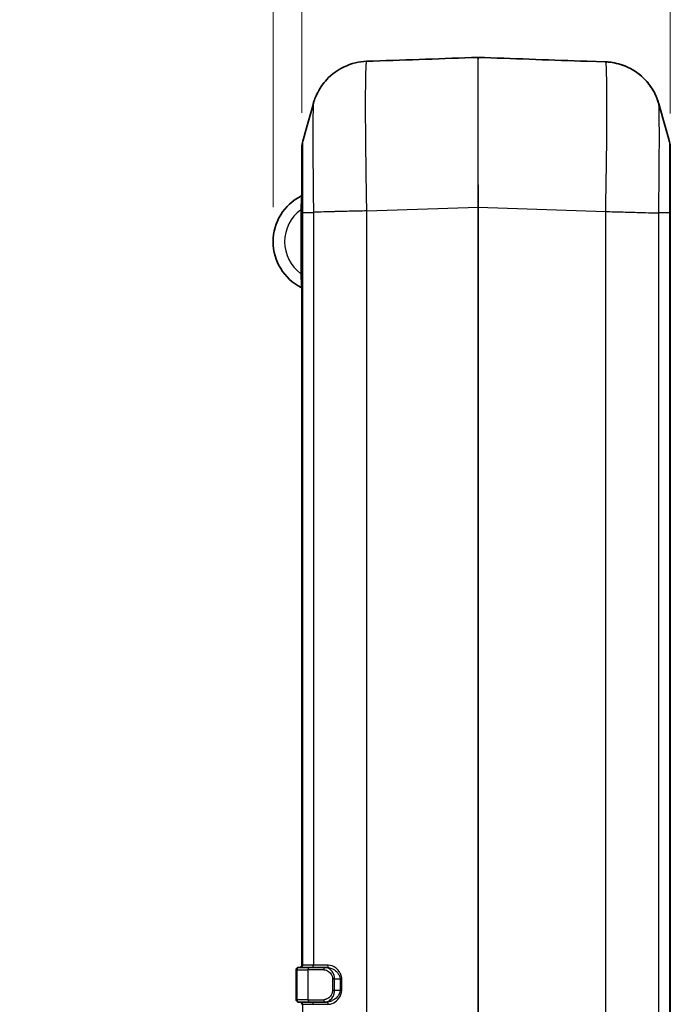
# Model space of a CAD drawing. Units: millimetres. Extents: x 0 to 5875, y 0 to 562.
# Drawn here: x 1692 to 1749, y 342 to 428 of the extents above; entities that cross this region are included whole.
import ezdxf

# ---------------------------------------------------------------- set-up
doc = ezdxf.new("R2010")
doc.units = ezdxf.units.MM
doc.header["$LTSCALE"] = 2
doc.layers.get('Defpoints').update_dxf_attribs({"lineweight": 25})
for name, color, linetype, lineweight in [('Dimension (ISO)', 7, 'Continuous', 18), ('Visible (ISO)', 7, 'Continuous', 35), ('Visible Narrow (ISO)', 7, 'Continuous', 25)]:
    doc.layers.add(name, color=color, linetype=linetype, lineweight=lineweight)
doc.styles.add('Note Text (TK)', font='txt')
doc.dimstyles.new('Default - Method 1b (TK)', dxfattribs={"dimscale": 2, "dimtxt": 2.5, "dimasz": 2.5, "dimexe": 1, "dimexo": 1.5, "dimgap": 1, "dimtad": 1, "dimtoh": 1, "dimrnd": 1e-08, "dimdsep": 46, "dimtxsty": 'Note Text (TK)', "dimcen": 0.09, "dimdle": 5, "dimclrd": 100, "dimclre": 100, "dimclrt": 7, "dimadec": 1, "dimazin": 1, "dimtfac": 1, "dimtmove": 0, "dimatfit": 3, "dimfxl": 1, "dimtolj": 1, "dimlwd": -1, "dimlwe": -1, "dimarcsym": 0})

# ---------------------------------------------------------------- blocks, each defined once
blk = doc.blocks.new('_DotSmall')
at = {"color": 0, "linetype": 'ByBlock', "const_width": 0.5}
blk.add_lwpolyline([(-0.0625, 0, 1), (0.0625, 0, 1)], format="xyb", close=True, dxfattribs=at)
blk = doc.blocks.new('*D37')
at = {"layer": 'Defpoints', "color": 0}
for p in [(1714.227, 449.66), (1716.727, 416.841), (1714.227, 408.652)]:
    blk.add_point(p, dxfattribs=at)
at = {"layer": 'Dimension (ISO)', "color": 100}
for p, q in [((1714.227, 411.652), (1714.227, 451.66)), ((1716.727, 419.841), (1716.727, 451.66)), ((1709.227, 449.66), (1692.216, 449.66)), ((1716.727, 449.66), (1714.227, 449.66)), ((1716.727, 449.66), (1721.727, 449.66))]:
    blk.add_line(p, q, dxfattribs=at)
blk.add_solid([(1709.227, 450.493), (1709.227, 448.827), (1714.227, 449.66)], dxfattribs=at)
at = {"layer": 'Dimension (ISO)', "color": 100, "xscale": 5, "yscale": 5, "zscale": 5, "rotation": 180}
blk.add_blockref('_DotSmall', (1716.727, 449.66), dxfattribs=at)
at = {"layer": 'Dimension (ISO)', "color": 7, "insert": (1694.216, 454.16), "char_height": 5, "attachment_point": 4, "style": 'Note Text (TK)'}
blk.add_mtext('\\A1;2.5', dxfattribs=at)
blk = doc.blocks.new('*D38')
at = {"layer": 'Defpoints', "color": 0}
for p in [(1716.727, 449.66), (1716.727, 416.841), (1748.727, 416.792)]:
    blk.add_point(p, dxfattribs=at)
at = {"layer": 'Dimension (ISO)', "color": 100}
for p, q in [((1716.727, 419.841), (1716.727, 451.66)), ((1748.727, 419.792), (1748.727, 451.66)), ((1743.727, 449.66), (1716.727, 449.66))]:
    blk.add_line(p, q, dxfattribs=at)
blk.add_solid([(1743.727, 450.493), (1743.727, 448.827), (1748.727, 449.66)], dxfattribs=at)
at = {"layer": 'Dimension (ISO)', "color": 100, "xscale": 5, "yscale": 5, "zscale": 5, "rotation": 180}
blk.add_blockref('_DotSmall', (1716.727, 449.66), dxfattribs=at)
at = {"layer": 'Dimension (ISO)', "color": 7, "insert": (1729.48, 454.16), "char_height": 5, "attachment_point": 4, "style": 'Note Text (TK)'}
blk.add_mtext('\\A1;32', dxfattribs=at)

msp = doc.modelspace()

# ---------------------------------------------------------------- linework, layer by layer
at = {"layer": 'Visible (ISO)'}
for p, q in [((1722.3476, 424.3141), (1722.3476, 424.3141)), ((1722.9233, 424.3278), (1722.9233, 424.3277)), ((1740.9305, 424.3349), (1740.9305, 424.335)), ((1743.0845, 424.266), (1741.5037, 424.3212)), ((1716.7269, 416.8407), (1716.7269, 411.1971)), ((1748.7269, 411.1482), (1748.7269, 416.7918)), ((1716.7269, 411.1971), (1716.7269, 345.8522)), ((1748.7269, 267.1562), (1748.7269, 411.1482)), ((1716.2269, 345.4522), (1716.2269, 342.8522)), ((1716.4269, 345.6522), (1716.4948, 345.6522)), ((1717.4448, 345.6522), (1716.4948, 345.6522)), ((1717.4448, 345.6522), (1718.7678, 345.6522)), ((1718.8778, 345.6522), (1718.7678, 345.6522)), ((1716.4948, 342.6522), (1716.4269, 342.6522)), ((1716.4948, 342.6522), (1717.4448, 342.6522)), ((1718.7678, 342.6522), (1717.4448, 342.6522)), ((1718.7678, 342.6522), (1718.8778, 342.6522))]:
    msp.add_line(p, q, dxfattribs=at)
for centre, radius, start, end in [((1718.7269, 416.8407), 2, 164.222638, 180), ((1746.7269, 416.7918), 2, 0, 15.777362), ((1718.6769, 408.6522), 4.45, 116.778942, 243.221058), ((1716.6269, 412.7142), 0.1, 296.778942, 0), ((1716.6269, 404.5902), 0.1, 0, 63.221058), ((1716.4269, 345.4522), 0.2, 90, 180), ((1716.5269, 345.8522), 0.2, 270, 0), ((1716.4269, 342.8522), 0.2, 180, 270), ((1716.5269, 342.4522), 0.2, 0, 90)]:
    msp.add_arc(centre, radius, start, end, dxfattribs=at)
for centre, major_axis, start_param, end_param in [((1735.1174, 411.7522), (-369.636, -12.908), 4.7195322, 4.7441571), ((1728.9363, 411.7522), (369.636, -12.908), 1.5395696, 1.5636531)]:
    msp.add_ellipse(centre, major_axis=major_axis, ratio=0.0351483, start_param=start_param, end_param=end_param, dxfattribs=at)
for points, knots in [([(1717.7277, 420.6675), (1717.7522, 420.7543), (1717.7828, 420.8555), (1717.872, 421.1078), (1717.9295, 421.2585), (1718.1143, 421.6492), (1718.2377, 421.89), (1718.6865, 422.5237), (1719.0092, 422.9342), (1720.0529, 423.6862), (1720.6516, 424.008), (1721.6948, 424.2553), (1722.0195, 424.3013), (1722.3479, 424.3141)], [1.225522836, 1.225522836, 1.225522836, 1.225522836, 1.231302102, 1.231302102, 1.237081368, 1.237081368, 1.242860633, 1.242860633, 1.248639899, 1.248639899, 1.252732462, 1.252732462, 1.254419165, 1.254419165, 1.254419165, 1.254419165]), ([(1722.9233, 424.3278), (1722.8765, 424.3261), (1722.8291, 424.3245), (1722.7373, 424.3219), (1722.6931, 424.3208), (1722.6092, 424.319), (1722.5695, 424.3183), (1722.4979, 424.317), (1722.466, 424.3165), (1722.4107, 424.3156), (1722.3875, 424.3152), (1722.3691, 424.3148)], [0, 0, 0, 0, 0.01412224, 0.01412224, 0.02824448, 0.02824448, 0.04236672, 0.04236672, 0.05648896, 0.05648896, 0.0706112, 0.0706112, 0.0706112, 0.0706112]), ([(1741.5037, 424.3212), (1741.4876, 424.3218), (1741.4659, 424.3223), (1741.4119, 424.3233), (1741.3798, 424.3238), (1741.3061, 424.325), (1741.2646, 424.3258), (1741.1765, 424.3276), (1741.129, 424.3288), (1741.0315, 424.3315), (1740.9808, 424.3332), (1740.9305, 424.335)], [0, 0, 0, 0, 0.015187326, 0.015187326, 0.030374652, 0.030374652, 0.045561977, 0.045561977, 0.060749303, 0.060749303, 0.075936629, 0.075936629, 0.075936629, 0.075936629]), ([(1747.726, 420.6186), (1747.7016, 420.7055), (1747.6709, 420.8068), (1747.5815, 421.0596), (1747.5238, 421.2106), (1747.3384, 421.6023), (1747.2146, 421.8437), (1746.7636, 422.4794), (1746.439, 422.8914), (1745.3908, 423.643), (1744.7919, 423.963), (1743.7462, 424.2089), (1743.417, 424.2544), (1743.0845, 424.266)], [1.225522843, 1.225522843, 1.225522843, 1.225522843, 1.231309422, 1.231309422, 1.237096, 1.237096, 1.242882579, 1.242882579, 1.248669157, 1.248669157, 1.252748617, 1.252748617, 1.254455735, 1.254455735, 1.254455735, 1.254455735]), ([(1743.0845, 424.266), (1743.6177, 424.2474), (1744.1396, 424.139), (1745.0916, 423.7996), (1745.5037, 423.5626), (1746.2614, 423.0181), (1746.5477, 422.716), (1747.0615, 422.0964), (1747.2213, 421.8154), (1747.4575, 421.3653), (1747.5284, 421.1935), (1747.6375, 420.9082), (1747.6739, 420.795), (1747.7112, 420.6706), (1747.7189, 420.644), (1747.726, 420.6186)], [0.006490998, 0.006490998, 0.006490998, 0.006490998, 0.009229037, 0.009229037, 0.012290159, 0.012290159, 0.016375247, 0.016375247, 0.022161825, 0.022161825, 0.027948403, 0.027948403, 0.033734982, 0.033734982, 0.03542389, 0.03542389, 0.03542389, 0.03542389])]:
    msp.add_open_spline(points, degree=3, knots=knots, dxfattribs=at)
for points in [[(1716.8022, 417.3845), (1717.1112, 418.4782), (1717.4196, 419.5727), (1717.7277, 420.6675)], [(1747.726, 420.6186), (1748.0342, 419.5239), (1748.3425, 418.4293), (1748.6515, 417.3356)]]:
    msp.add_open_spline(points, degree=3, dxfattribs=at)
at = {"layer": 'Visible Narrow (ISO)'}
for p, q in [((1716.6269, 411.4271), (1716.7269, 411.4271)), ((1716.6269, 411.4271), (1716.6269, 405.8773)), ((1716.8023, 345.8522), (1716.8023, 411.1956)), ((1716.8023, 411.1956), (1717.7334, 411.1956)), ((1717.7335, 411.1956), (1717.7335, 345.8522)), ((1718.8023, 411.241), (1718.8023, 411.2422)), ((1719.5027, 411.2618), (1719.5594, 411.2618)), ((1720.3283, 411.2811), (1720.3283, 411.28)), ((1722.3692, 411.3228), (1732.0234, 411.66)), ((1722.3704, 266.9815), (1722.3704, 411.3229)), ((1732.0304, 411.66), (1732.0234, 411.66)), ((1732.0234, 411.66), (1732.0234, 266.6444)), ((1732.0304, 411.66), (1743.0834, 411.274)), ((1732.0304, 266.6444), (1732.0304, 411.66)), ((1743.0834, 411.274), (1743.0834, 267.0304)), ((1747.7203, 267.1576), (1747.7203, 411.1467)), ((1748.6514, 411.1467), (1747.7204, 411.1467)), ((1748.6514, 411.1467), (1748.6514, 267.1576)), ((1716.7269, 405.8773), (1716.6269, 405.8773)), ((1716.3023, 345.4522), (1716.2269, 345.4522)), ((1716.3023, 342.8522), (1716.3023, 345.4522)), ((1716.3023, 345.4522), (1717.2523, 345.4522)), ((1716.8023, 345.8522), (1716.7269, 345.8522)), ((1717.7335, 345.8522), (1716.8023, 345.8522)), ((1718.6252, 345.4522), (1717.2523, 345.4522)), ((1717.2523, 345.4522), (1717.2523, 342.8522)), ((1719.0189, 345.8522), (1717.7335, 345.8522)), ((1719.5587, 344.6522), (1719.3896, 344.6522)), ((1719.3896, 344.6522), (1719.3896, 343.6522)), ((1719.5587, 344.6522), (1720.0443, 344.6522)), ((1719.5587, 343.6522), (1719.5587, 344.6522)), ((1720.1928, 344.6522), (1720.0443, 344.6522)), ((1720.0443, 344.6522), (1720.0443, 343.6522)), ((1720.1928, 343.6522), (1720.1928, 344.6522)), ((1719.5587, 343.6522), (1719.3896, 343.6522)), ((1720.0443, 343.6522), (1719.5587, 343.6522)), ((1720.1928, 343.6522), (1720.0443, 343.6522)), ((1716.2269, 342.8522), (1716.3023, 342.8522)), ((1717.2523, 342.8522), (1716.3023, 342.8522)), ((1717.2523, 342.8522), (1718.6252, 342.8522)), ((1716.7269, 342.4522), (1716.8023, 342.4522)), ((1716.8023, 337.8522), (1716.8023, 342.4522)), ((1716.8023, 342.4522), (1717.7335, 342.4522)), ((1717.7335, 342.4522), (1719.0189, 342.4522))]:
    msp.add_line(p, q, dxfattribs=at)
msp.add_arc((1718.6769, 408.6522), 3.45, 126.455829, 233.544171, dxfattribs=at)
for centre, major_axis, ratio, start_param, end_param in [((1732.0269, 411.6443), (0.0035, -13.0078), 0.000268, 3.148743, 4.7111796), ((1732.0269, 424.5518), (0.0999, 0.0035), 0.9999745, 1.5004867, 1.5707963), ((1732.0269, 411.6443), (0.0035, 13.0078), 0.000268, 4.7135977, 6.2760328), ((1716.4948, 345.4522), (0, 0.2), 0.9622811, 0, 1.5707963), ((1716.6099, 345.8522), (0, -0.2), 0.9622811, 0, 1.5707963), ((1717.4448, 345.4522), (0, 0.2), 0.9622811, 0, 1.5707963), ((1717.541, 345.8522), (0, -0.2), 0.9622811, 0, 1.5707963), ((1718.7678, 345.4522), (0, 0.2), 0.7126659, 0, 1.5707963), ((1718.8778, 345.8522), (0, -0.2), 0.7051999, 0, 1.5707963), ((1716.4948, 342.8522), (0, -0.2), 0.9622811, 4.712389, 6.2831853), ((1717.4448, 342.8522), (0, -0.2), 0.9622811, 4.712389, 6.2831853), ((1718.7678, 342.8522), (0, -0.2), 0.7126659, 4.712389, 6.2831853), ((1716.6099, 342.4522), (0, 0.2), 0.9622811, 4.712389, 6.2831853), ((1717.541, 342.4522), (0, 0.2), 0.9622811, 4.712389, 6.2831853), ((1718.8778, 342.4522), (0, 0.2), 0.7051999, 4.712389, 6.2831853)]:
    msp.add_ellipse(centre, major_axis=major_axis, ratio=ratio, start_param=start_param, end_param=end_param, dxfattribs=at)
for points, knots in [([(1722.3692, 411.3229), (1722.346, 412.4833), (1722.3257, 413.6564), (1722.2902, 416.1108), (1722.2765, 417.3678), (1722.264, 419.2336), (1722.2616, 419.9031), (1722.2616, 420.8087), (1722.2622, 421.0971), (1722.2653, 421.8056), (1722.2688, 422.2009), (1722.2818, 423.1024), (1722.2934, 423.5312), (1722.3249, 424.1455), (1722.345, 424.3086), (1722.3681, 424.3148)], [0.0064921, 0.0064921, 0.0064921, 0.0064921, 0.2206657, 0.2206657, 0.472855, 0.472855, 0.6304734, 0.6304734, 0.7092825, 0.7092825, 0.8353772, 0.8353772, 1.0371287, 1.0371287, 1.2509455, 1.2509455, 1.2509455, 1.2509455]), ([(1722.3479, 424.3141), (1722.3508, 424.3142), (1722.354, 424.3144), (1722.3608, 424.3146), (1722.3643, 424.3147), (1722.3681, 424.3148)], [-0.0059526235, -0.0059526235, -0.0059526235, -0.0059526235, -0.0029102537, -0.0029102537, 0, 0, 0, 0]), ([(1722.3681, 424.3148), (1722.3839, 424.3151), (1722.4038, 424.3155), (1722.4485, 424.3162), (1722.4728, 424.3166), (1722.5161, 424.3173), (1722.5338, 424.3176), (1722.5641, 424.3181), (1722.5761, 424.3184), (1722.6131, 424.3191), (1722.639, 424.3196), (1722.7084, 424.3212), (1722.7533, 424.3223), (1722.8405, 424.3249), (1722.8821, 424.3262), (1722.9233, 424.3277)], [-0.0706112, -0.0706112, -0.0706112, -0.0706112, -0.058077712, -0.058077712, -0.04677992, -0.04677992, -0.0397188, -0.0397188, -0.0353056, -0.0353056, -0.0264792, -0.0264792, -0.01235696, -0.01235696, 0, 0, 0, 0]), ([(1740.9305, 424.3349), (1741.0203, 424.3317), (1741.1105, 424.3291), (1741.2648, 424.3256), (1741.3311, 424.3245), (1741.4176, 424.3231), (1741.4459, 424.3227), (1741.4825, 424.3219), (1741.4943, 424.3216), (1741.5037, 424.3212)], [-0.075936629, -0.075936629, -0.075936629, -0.075936629, -0.048979126, -0.048979126, -0.024679404, -0.024679404, -0.009492079, -0.009492079, 0, 0, 0, 0]), ([(1743.0845, 424.266), (1743.1077, 424.2651), (1743.128, 424.1066), (1743.1635, 423.4268), (1743.1772, 422.8527), (1743.1897, 421.6111), (1743.1921, 421.0617), (1743.1921, 420.1561), (1743.1915, 419.8379), (1743.1884, 418.9733), (1743.1849, 418.4043), (1743.172, 416.8568), (1743.1603, 415.8449), (1743.1286, 413.6421), (1743.1081, 412.4515), (1743.0845, 411.274)], [0.0064921, 0.0064921, 0.0064921, 0.0064921, 0.2206657, 0.2206657, 0.472855, 0.472855, 0.6304734, 0.6304734, 0.7092825, 0.7092825, 0.8353772, 0.8353772, 1.0371287, 1.0371287, 1.2544557, 1.2544557, 1.2544557, 1.2544557]), ([(1717.7277, 420.6674), (1717.718, 420.6323), (1717.7094, 420.5103), (1717.6949, 420.0832), (1717.6891, 419.7698), (1717.6828, 419.1155), (1717.6811, 418.8295), (1717.6795, 418.3179), (1717.6792, 418.1099), (1717.6792, 417.4571), (1717.6804, 416.9751), (1717.6865, 415.6325), (1717.6933, 414.7282), (1717.711, 412.9345), (1717.7214, 412.0608), (1717.7334, 411.1956)], [-1.2255228, -1.2255228, -1.2255228, -1.2255228, -1.0371287, -1.0371287, -0.8353772, -0.8353772, -0.7092825, -0.7092825, -0.6304734, -0.6304734, -0.472855, -0.472855, -0.2206657, -0.2206657, 0, 0, 0, 0]), ([(1747.7204, 411.1467), (1747.7325, 412.0243), (1747.743, 412.9106), (1747.7514, 413.7585), (1747.7589, 414.5229), (1747.7646, 415.2511), (1747.7685, 415.9363), (1747.771, 416.3646), (1747.7727, 416.7741), (1747.7736, 417.1572), (1747.7742, 417.3966), (1747.7745, 417.6258), (1747.7745, 417.8434), (1747.7745, 418.2785), (1747.7733, 418.6752), (1747.771, 419.021), (1747.7672, 419.5742), (1747.7605, 419.9931), (1747.751, 420.2655), (1747.7441, 420.4655), (1747.7356, 420.584), (1747.726, 420.6185)], [-1.2609467, -1.2609467, -1.2609467, -1.2609467, -1.0371287, -1.0371287, -1.0371287, -0.8353772, -0.8353772, -0.8353772, -0.7092825, -0.7092825, -0.7092825, -0.6304734, -0.6304734, -0.6304734, -0.472855, -0.472855, -0.472855, -0.2206657, -0.2206657, -0.2206657, -0.0354239, -0.0354239, -0.0354239, -0.0354239]), ([(1716.8023, 411.1956), (1716.8007, 411.7681), (1716.7993, 412.3463), (1716.7982, 412.8993), (1716.7973, 413.3978), (1716.7965, 413.8728), (1716.796, 414.3198), (1716.7957, 414.5992), (1716.7955, 414.8663), (1716.7954, 415.1162), (1716.7953, 415.2724), (1716.7953, 415.4219), (1716.7953, 415.5639), (1716.7953, 415.8478), (1716.7954, 416.1067), (1716.7957, 416.3324), (1716.7962, 416.6935), (1716.7971, 416.9671), (1716.7983, 417.1454), (1716.7993, 417.2984), (1716.8007, 417.379), (1716.8022, 417.3845)], [-0.88209931, -0.88209931, -0.88209931, -0.88209931, -0.72552668, -0.72552668, -0.72552668, -0.58439079, -0.58439079, -0.58439079, -0.49618086, -0.49618086, -0.49618086, -0.44104966, -0.44104966, -0.44104966, -0.33078724, -0.33078724, -0.33078724, -0.15436738, -0.15436738, -0.15436738, -0.00295605, -0.00295605, -0.00295605, -0.00295605]), ([(1748.6515, 417.3356), (1748.6531, 417.33), (1748.6544, 417.2471), (1748.6555, 417.0898), (1748.6565, 416.9452), (1748.6572, 416.7405), (1748.6577, 416.4776), (1748.658, 416.3133), (1748.6583, 416.1266), (1748.6584, 415.9211), (1748.6584, 415.7927), (1748.6585, 415.657), (1748.6585, 415.515), (1748.6585, 415.2311), (1748.6583, 414.9167), (1748.658, 414.5798), (1748.6575, 414.0408), (1748.6567, 413.451), (1748.6555, 412.827), (1748.6544, 412.2811), (1748.653, 411.7111), (1748.6514, 411.1467)], [-0.87914327, -0.87914327, -0.87914327, -0.87914327, -0.72552669, -0.72552669, -0.72552669, -0.5843908, -0.5843908, -0.5843908, -0.49618087, -0.49618087, -0.49618087, -0.44104966, -0.44104966, -0.44104966, -0.33078724, -0.33078724, -0.33078724, -0.15436738, -0.15436738, -0.15436738, 0, 0, 0, 0]), ([(1716.6719, 412.6249), (1716.6719, 412.6249), (1716.6717, 412.6162), (1716.6703, 412.5713), (1716.6688, 412.5224), (1716.6633, 412.3493), (1716.6583, 412.1994), (1716.6451, 411.8453), (1716.6365, 411.636), (1716.6269, 411.4271)], [0, 0, 0, 0, 0.02344738, 0.02344738, 0.06096319, 0.06096319, 0.12098848, 0.12098848, 0.18757904, 0.18757904, 0.18757904, 0.18757904]), ([(1716.7269, 411.1971), (1716.7269, 411.1971), (1716.7269, 411.1971), (1716.7269, 411.197), (1716.727, 411.197), (1716.7274, 411.1969), (1716.7277, 411.1969), (1716.7289, 411.1968), (1716.73, 411.1968), (1716.7348, 411.1966), (1716.7395, 411.1964), (1716.7584, 411.1961), (1716.7773, 411.1958), (1716.8023, 411.1956)], [-0.055118708, -0.055118708, -0.055118708, -0.055118708, -0.054862916, -0.054862916, -0.051675291, -0.051675291, -0.048230676, -0.048230676, -0.041341969, -0.041341969, -0.02756399, -0.02756399, 0, 0, 0, 0]), ([(1722.3692, 411.3229), (1721.8448, 411.3123), (1721.3234, 411.3017), (1720.8304, 411.2911), (1720.3371, 411.2805), (1719.8725, 411.2699), (1719.4592, 411.2592), (1719.046, 411.2486), (1718.6843, 411.238), (1718.3919, 411.2274), (1718.0995, 411.2168), (1717.8763, 411.2062), (1717.7335, 411.1956)], [0.00018728, 0.00018728, 0.00018728, 0.00018728, 0.25002025, 0.25002025, 0.25002025, 0.5000405, 0.5000405, 0.5000405, 0.75006075, 0.75006075, 0.75006075, 1.00008099, 1.00008099, 1.00008099, 1.00008099]), ([(1743.0845, 411.274), (1743.6092, 411.2596), (1744.131, 411.2452), (1744.6241, 411.2316), (1745.1173, 411.218), (1745.5819, 411.2052), (1745.995, 411.1939), (1746.4081, 411.1826), (1746.7697, 411.1727), (1747.0621, 411.1647), (1747.3545, 411.1568), (1747.5775, 411.1507), (1747.7204, 411.1467)], [0, 0, 0, 0, 0.2500053, 0.2500053, 0.2500053, 0.5000105, 0.5000105, 0.5000105, 0.7500158, 0.7500158, 0.7500158, 1.0000211, 1.0000211, 1.0000211, 1.0000211]), ([(1748.7269, 411.1482), (1748.7269, 411.1482), (1748.7269, 411.1482), (1748.7269, 411.1481), (1748.7268, 411.1481), (1748.7264, 411.1481), (1748.7261, 411.148), (1748.7249, 411.1479), (1748.7237, 411.1479), (1748.719, 411.1477), (1748.7142, 411.1476), (1748.6953, 411.1472), (1748.6764, 411.1469), (1748.6514, 411.1467)], [-0.000255791, -0.000255791, -0.000255791, -0.000255791, 0, 0, 0.003187613, 0.003187613, 0.006632214, 0.006632214, 0.013520895, 0.013520895, 0.027298821, 0.027298821, 0.054862704, 0.054862704, 0.054862704, 0.054862704]), ([(1716.6269, 405.8773), (1716.6365, 405.6684), (1716.6451, 405.459), (1716.6583, 405.105), (1716.6633, 404.955), (1716.6688, 404.782), (1716.6703, 404.7331), (1716.6717, 404.6882), (1716.6719, 404.6794), (1716.6719, 404.6794)], [0, 0, 0, 0, 0.06659056, 0.06659056, 0.12661585, 0.12661585, 0.16413166, 0.16413166, 0.18757904, 0.18757904, 0.18757904, 0.18757904]), ([(1718.6252, 345.4522), (1718.667, 345.4522), (1718.7097, 345.4474), (1718.8213, 345.4231), (1718.8898, 345.3967), (1719.0624, 345.2999), (1719.1635, 345.2127), (1719.3313, 344.9745), (1719.3896, 344.8151), (1719.3896, 344.6522)], [0, 0, 0, 0, 0.01720633, 0.01720633, 0.04473646, 0.04473646, 0.08878466, 0.08878466, 0.13765063, 0.13765063, 0.13765063, 0.13765063]), ([(1719.5587, 344.6522), (1719.5587, 344.8558), (1719.499, 345.0551), (1719.3264, 345.3529), (1719.2221, 345.4619), (1719.0434, 345.5828), (1718.9722, 345.6158), (1718.856, 345.6462), (1718.8114, 345.6522), (1718.7678, 345.6522)], [-0.13765063, -0.13765063, -0.13765063, -0.13765063, -0.08878466, -0.08878466, -0.04473646, -0.04473646, -0.01720633, -0.01720633, 0, 0, 0, 0]), ([(1718.8778, 345.6522), (1719.092, 345.6522), (1719.3305, 345.5722), (1719.6736, 345.3457), (1719.7945, 345.238), (1719.9455, 345.0256), (1719.9921, 344.9348), (1720.0355, 344.7772), (1720.0443, 344.7147), (1720.0443, 344.6522)], [-0.21203713, -0.21203713, -0.21203713, -0.21203713, -0.11608574, -0.11608574, -0.05849281, -0.05849281, -0.02249724, -0.02249724, 0, 0, 0, 0]), ([(1720.1928, 344.6522), (1720.1928, 344.7272), (1720.1841, 344.8022), (1720.1407, 344.9913), (1720.0942, 345.1003), (1719.9434, 345.3552), (1719.8224, 345.4845), (1719.4777, 345.7562), (1719.2369, 345.8522), (1719.0189, 345.8522)], [0, 0, 0, 0, 0.02249724, 0.02249724, 0.05849281, 0.05849281, 0.11608574, 0.11608574, 0.21203713, 0.21203713, 0.21203713, 0.21203713]), ([(1719.3896, 343.6522), (1719.3896, 343.5948), (1719.3826, 343.5367), (1719.3481, 343.3919), (1719.311, 343.309), (1719.1891, 343.1187), (1719.0903, 343.0266), (1718.8691, 342.8905), (1718.7439, 342.8522), (1718.6252, 342.8522)], [0, 0, 0, 0, 0.01722429, 0.01722429, 0.04478315, 0.04478315, 0.08887732, 0.08887732, 0.13779429, 0.13779429, 0.13779429, 0.13779429]), ([(1718.7678, 342.6522), (1718.8919, 342.6522), (1719.022, 342.7001), (1719.2509, 342.8702), (1719.3527, 342.9853), (1719.4781, 343.2232), (1719.5161, 343.3269), (1719.5516, 343.5078), (1719.5587, 343.5804), (1719.5587, 343.6522)], [-0.13779429, -0.13779429, -0.13779429, -0.13779429, -0.08887732, -0.08887732, -0.04478315, -0.04478315, -0.01722429, -0.01722429, 0, 0, 0, 0]), ([(1720.0443, 343.6522), (1720.0443, 343.4431), (1719.941, 343.243), (1719.6723, 342.9502), (1719.5172, 342.8436), (1719.2602, 342.7231), (1719.1595, 342.6895), (1718.9982, 342.6584), (1718.937, 342.6522), (1718.8778, 342.6522)], [-0.21200385, -0.21200385, -0.21200385, -0.21200385, -0.13674249, -0.13674249, -0.06890125, -0.06890125, -0.02650048, -0.02650048, 0, 0, 0, 0]), ([(1719.0189, 342.4522), (1719.0791, 342.4522), (1719.1413, 342.4596), (1719.3048, 342.4969), (1719.4066, 342.5373), (1719.6656, 342.6819), (1719.8211, 342.8098), (1720.0899, 343.1612), (1720.1928, 343.4013), (1720.1928, 343.6522)], [0, 0, 0, 0, 0.02650048, 0.02650048, 0.06890125, 0.06890125, 0.13674249, 0.13674249, 0.21200385, 0.21200385, 0.21200385, 0.21200385])]:
    msp.add_open_spline(points, degree=3, knots=knots, dxfattribs=at)

# ---------------------------------------------------------------- dimensions: what is measured, and where the dimension line sits
at = {"layer": 'Dimension (ISO)', "color": 100}
for base, p1, p2, override, picture, middle in [((1714.2269, 449.66), (1716.7269, 416.8407), (1714.2269, 408.6522), {"dimgap": 1, "dimtoh": 0, "dimdec": 2, "dimblk1": 'DotSmall', "dimsah": 1, "dimdle": 0, "dimtol": 0, "dimlim": 0, "dimtp": 0, "dimtm": 0, "dimtdec": 2, "dimtofl": 1, "dimatfit": 1}, '*D37', (1698.2212, 449.66)), ((1716.7269, 449.66), (1748.7269, 416.7917), (1716.7269, 416.8407), {"dimgap": 1, "dimtoh": 0, "dimdec": 2, "dimblk2": 'DotSmall', "dimsah": 1, "dimdle": 0, "dimtol": 0, "dimlim": 0, "dimtp": 0, "dimtm": 0, "dimtdec": 2, "dimtofl": 0, "dimatfit": 1}, '*D38', (1732.7469, 449.66))]:
    dim = msp.add_linear_dim(base=base, p1=p1, p2=p2, dimstyle='Default - Method 1b (TK)', override=override, dxfattribs=at)
    dim.commit()
    dim.dimension.update_dxf_attribs({"geometry": picture, "text_midpoint": middle, "dimtype": 160})

doc.saveas('drawing.dxf')
